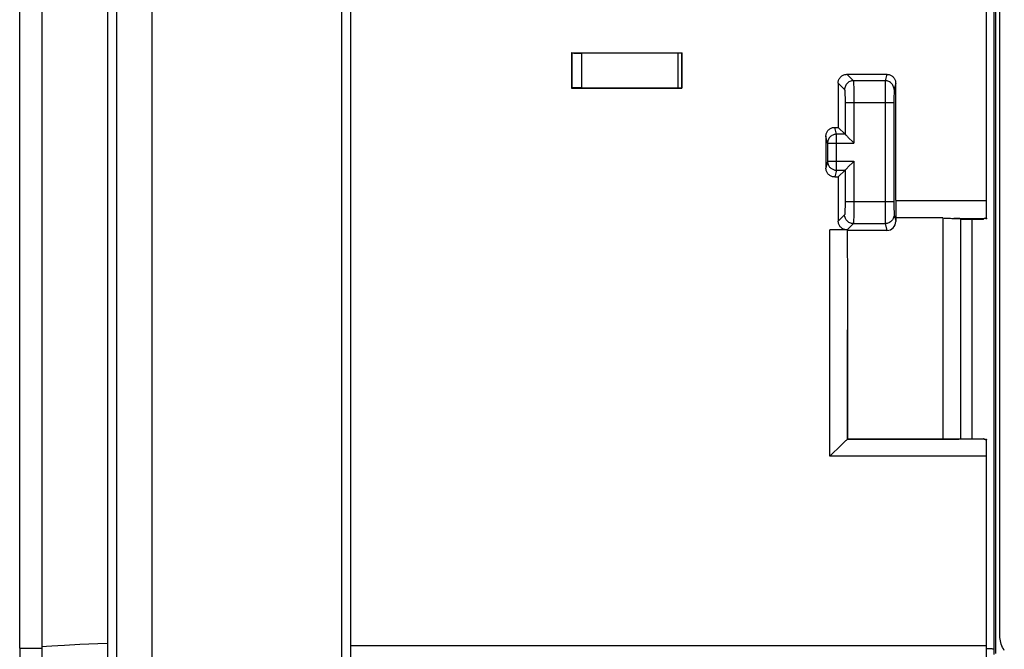
# Model space of a CAD drawing. Units: millimetres. Extents: x 61 to 222, y 72 to 162.
# Drawn here: x 61 to 83, y 95 to 109 of the extents above; entities that cross this region are included whole.
import ezdxf

# ---------------------------------------------------------------- set-up
doc = ezdxf.new("R2010")
doc.units = ezdxf.units.MM
doc.header["$LTSCALE"] = 16.335
doc.layers.get('0').update_dxf_attribs({"linetype": 'CONTINUOUS'})
doc.layers.add('DRAFT', color=7, linetype='CONTINUOUS')
doc.layers.add('RACCORDO', color=7, linetype='CONTINUOUS')

msp = doc.modelspace()

# ---------------------------------------------------------------- linework, layer by layer
at = {"color": 7, "linetype": 'CONTINUOUS'}
msp.add_line((61.672, 160.589), (61.672, 74.354), dxfattribs=at)
at = {"color": 250, "linetype": 'CONTINUOUS'}
for p, q in [((62.534, 95.071), (62.186, 95.053)), ((68.672, 95.053), (83.072, 95.053))]:
    msp.add_line(p, q, dxfattribs=at)
for points in [[(62.186, 95.053), (62.034, 95.044), (61.898, 95.035), (61.777, 95.026), (61.672, 95.017)], [(63.172, 95.098), (62.945, 95.089), (62.534, 95.071)]]:
    msp.add_lwpolyline(points, dxfattribs=at)
at = {"layer": 'DRAFT', "color": 7, "linetype": 'CONTINUOUS'}
for p, q in [((61.172, 94.992), (61.172, 139.951)), ((63.172, 95.098), (63.172, 113.619)), ((73.672, 108.472), (76.173, 108.472)), ((73.672, 107.672), (76.172, 107.672)), ((82.488, 104.706), (83.002, 104.706)), ((82.485, 99.734), (83.002, 99.734))]:
    msp.add_line(p, q, dxfattribs=at)
for centre, major_axis, start_param, end_param in [((81.461, 117.472), (0, 446.3), -4.692222, -4.690429), ((68.384, 117.472), (0, 446.3), -1.592756, -1.590963), ((74.68, 117.472), (0, 447.5), -1.610444, -1.599326)]:
    msp.add_ellipse(centre, major_axis=major_axis, ratio=0.017455, start_param=start_param, end_param=end_param, dxfattribs=at)
at = {"layer": 'RACCORDO', "color": 7, "linetype": 'CONTINUOUS'}
for p, q in [((68.672, 80.472), (68.672, 154.472)), ((83.272, 140.072), (83.272, 94.871)), ((83.372, 95.271), (83.372, 139.672)), ((83.072, 104.733), (83.072, 130.21)), ((64.172, 75.606), (64.172, 113.795)), ((63.372, 74.806), (63.372, 113.619)), ((73.674, 108.469), (73.672, 108.472)), ((73.725, 108.467), (73.749, 108.467)), ((73.749, 108.467), (73.775, 108.466)), ((73.775, 108.466), (73.819, 108.466)), ((73.819, 108.466), (73.88, 108.466)), ((73.88, 108.466), (76.101, 108.47)), ((76.101, 108.47), (76.127, 108.47)), ((76.127, 108.47), (76.142, 108.47)), ((76.142, 108.47), (76.155, 108.471)), ((76.172, 108.472), (76.173, 108.472)), ((79.909, 107.985), (80.813, 107.985)), ((73.675, 107.674), (73.672, 107.672)), ((73.725, 107.676), (73.706, 107.676)), ((73.749, 107.677), (73.725, 107.676)), ((73.789, 107.677), (73.749, 107.677)), ((73.834, 107.677), (73.789, 107.677)), ((73.896, 107.677), (73.834, 107.677)), ((76.109, 107.673), (73.896, 107.677)), ((76.127, 107.673), (76.109, 107.673)), ((76.142, 107.673), (76.127, 107.673)), ((76.172, 107.672), (76.172, 107.672)), ((80.974, 107.339), (80.974, 105.104)), ((79.632, 106.784), (79.71, 106.784)), ((79.71, 106.784), (79.866, 106.628)), ((79.471, 106.428), (79.471, 106.015)), ((79.921, 106.573), (79.93, 106.564)), ((79.93, 106.564), (80.055, 106.439)), ((80.055, 106.439), (80.065, 106.428)), ((79.93, 105.879), (80.055, 106.004)), ((80.055, 106.004), (80.065, 106.015)), ((79.711, 105.661), (79.866, 105.815)), ((79.921, 105.87), (79.93, 105.879)), ((79.632, 105.661), (79.711, 105.661)), ((81.015, 104.732), (81.015, 104.651)), ((82.079, 104.732), (81.015, 104.732)), ((82.479, 104.715), (82.488, 104.706)), ((83.003, 104.72), (83.017, 104.721)), ((83.004, 104.72), (83.005, 104.72)), ((83.024, 104.721), (83.017, 104.721)), ((83.062, 104.716), (83.017, 104.717)), ((83.072, 104.726), (83.072, 104.716)), ((79.912, 104.462), (79.524, 104.462)), ((79.916, 104.45), (79.921, 103.193)), ((80.815, 104.45), (79.916, 104.45)), ((79.921, 103.193), (79.922, 99.722)), ((79.889, 99.694), (79.878, 99.684)), ((79.921, 99.72), (79.922, 99.722)), ((79.922, 99.722), (82.079, 99.722)), ((82.479, 99.728), (82.485, 99.734)), ((83.003, 99.728), (83.002, 99.728)), ((83.003, 99.72), (83.002, 99.72)), ((83.017, 99.72), (83.009, 99.72)), ((83.017, 99.72), (83.024, 99.72)), ((83.052, 99.718), (83.058, 99.718)), ((83.062, 99.717), (83.058, 99.718)), ((83.072, 99.732), (83.072, 99.732)), ((83.072, 99.724), (83.072, 99.718)), ((83.072, 99.724), (83.072, 99.724)), ((83.072, 94.572), (83.072, 99.712)), ((79.708, 99.522), (79.596, 99.411)), ((79.761, 99.573), (79.708, 99.522)), ((79.596, 99.411), (79.52, 99.336)), ((63.172, 74.909), (63.172, 95.098)), ((61.172, 94.992), (61.172, 73.272))]:
    msp.add_line(p, q, dxfattribs=at)
at = {"layer": 'RACCORDO', "color": 250, "linetype": 'CONTINUOUS'}
for p, q in [((83.245, 94.843), (83.245, 140.1)), ((68.472, 80.472), (68.472, 113.795)), ((73.674, 108.469), (73.675, 107.674)), ((73.896, 108.466), (73.896, 107.677)), ((76.081, 108.47), (76.081, 107.674)), ((76.172, 108.472), (76.172, 107.672)), ((79.909, 107.985), (80.055, 107.838)), ((80.813, 107.985), (80.777, 107.838)), ((79.709, 107.785), (79.855, 107.639)), ((80.777, 107.838), (80.055, 107.838)), ((80.061, 107.746), (80.062, 107.699)), ((80.776, 107.808), (80.775, 107.782)), ((80.775, 107.782), (80.775, 107.708)), ((81.013, 107.784), (80.977, 107.639)), ((79.863, 107.539), (79.864, 107.504)), ((79.864, 107.504), (79.865, 107.466)), ((80.062, 107.699), (80.063, 107.644)), ((80.063, 107.644), (80.064, 107.551)), ((80.064, 107.551), (80.065, 107.447)), ((80.775, 107.708), (80.774, 107.465)), ((80.975, 107.56), (80.974, 107.486)), ((80.975, 107.595), (80.975, 107.56)), ((79.865, 107.466), (79.865, 107.425)), ((79.865, 107.425), (79.865, 107.382)), ((79.865, 107.382), (79.866, 106.628)), ((80.974, 107.339), (79.866, 107.339)), ((80.065, 107.447), (80.065, 106.428)), ((80.774, 107.465), (80.774, 104.832)), ((80.974, 107.486), (80.974, 107.339)), ((79.671, 106.628), (79.632, 106.784)), ((79.671, 105.815), (79.671, 106.628)), ((79.866, 106.628), (79.671, 106.628)), ((79.471, 106.428), (79.432, 106.583)), ((79.471, 106.428), (80.065, 106.428)), ((79.471, 106.015), (79.432, 105.86)), ((79.471, 106.015), (80.065, 106.015)), ((80.065, 106.015), (80.065, 104.996)), ((79.671, 105.815), (79.632, 105.661)), ((79.671, 105.815), (79.866, 105.815)), ((79.866, 105.815), (79.865, 105.061)), ((79.865, 105.061), (79.865, 105.018)), ((79.866, 105.104), (80.974, 105.104)), ((80.974, 105.104), (80.974, 105.066)), ((80.974, 105.066), (80.974, 104.941)), ((81.012, 105.131), (83.072, 105.131)), ((79.865, 104.977), (79.864, 104.939)), ((79.865, 105.018), (79.865, 104.977)), ((80.064, 104.892), (80.063, 104.799)), ((80.065, 104.996), (80.064, 104.892)), ((80.774, 104.832), (80.775, 104.677)), ((80.974, 104.941), (80.975, 104.87)), ((80.975, 104.87), (80.975, 104.839)), ((80.975, 104.839), (80.976, 104.823)), ((79.855, 104.805), (79.712, 104.661)), ((80.055, 104.605), (79.912, 104.462)), ((80.055, 104.605), (80.777, 104.605)), ((80.063, 104.799), (80.062, 104.744)), ((80.775, 104.677), (80.776, 104.636)), ((80.776, 104.636), (80.776, 104.617)), ((80.777, 104.605), (80.815, 104.45)), ((80.977, 104.805), (81.015, 104.651)), ((82.079, 104.732), (82.079, 99.722)), ((82.332, 104.72), (83.005, 104.72)), ((82.479, 104.715), (82.479, 99.728)), ((82.745, 99.734), (82.745, 104.706)), ((83.058, 104.726), (83.058, 104.716)), ((79.52, 99.336), (79.524, 104.462)), ((79.921, 99.72), (79.922, 102.2)), ((83.024, 99.72), (79.92, 99.72)), ((83.072, 99.336), (79.52, 99.336)), ((61.172, 94.992), (61.672, 94.992))]:
    msp.add_line(p, q, dxfattribs=at)
at = {"layer": 'RACCORDO', "color": 7, "linetype": 'CONTINUOUS'}
for points in [[(73.674, 108.469), (73.675, 108.469), (73.677, 108.469), (73.681, 108.469), (73.685, 108.468), (73.691, 108.468), (73.698, 108.468), (73.706, 108.468), (73.725, 108.467)], [(76.155, 108.471), (76.16, 108.471), (76.164, 108.471), (76.167, 108.471), (76.17, 108.471), (76.172, 108.471), (76.172, 108.472)], [(79.709, 107.785), (79.71, 107.802), (79.712, 107.819), (79.716, 107.836), (79.721, 107.852), (79.728, 107.868), (79.736, 107.884), (79.745, 107.899), (79.756, 107.913), (79.768, 107.926), (79.781, 107.938), (79.795, 107.949), (79.81, 107.958), (79.825, 107.966), (79.841, 107.973), (79.858, 107.978), (79.875, 107.982), (79.892, 107.984), (79.909, 107.985)], [(80.813, 107.985), (80.83, 107.984), (80.847, 107.982), (80.864, 107.978), (80.881, 107.973), (80.897, 107.966), (80.912, 107.958), (80.927, 107.949), (80.941, 107.938), (80.954, 107.926), (80.966, 107.913), (80.977, 107.899), (80.987, 107.884), (80.995, 107.868), (81.001, 107.852), (81.006, 107.836), (81.01, 107.819), (81.012, 107.802), (81.013, 107.784)], [(73.706, 107.676), (73.698, 107.676), (73.691, 107.675), (73.685, 107.675), (73.681, 107.675), (73.678, 107.674), (73.675, 107.674), (73.675, 107.674)], [(76.172, 107.672), (76.171, 107.672), (76.17, 107.672), (76.167, 107.672), (76.164, 107.672), (76.16, 107.673), (76.154, 107.673), (76.142, 107.673)], [(79.432, 106.583), (79.433, 106.601), (79.435, 106.618), (79.438, 106.635), (79.444, 106.651), (79.45, 106.667), (79.458, 106.683), (79.468, 106.698), (79.478, 106.712), (79.49, 106.725), (79.504, 106.737), (79.518, 106.748), (79.533, 106.757), (79.548, 106.765), (79.564, 106.772), (79.58, 106.777), (79.597, 106.781), (79.614, 106.783), (79.632, 106.784)], [(79.866, 106.628), (79.867, 106.627), (79.869, 106.624), (79.873, 106.621), (79.878, 106.616), (79.883, 106.611), (79.897, 106.597)], [(79.897, 106.597), (79.904, 106.59), (79.921, 106.573)], [(79.632, 105.661), (79.615, 105.661), (79.598, 105.663), (79.581, 105.667), (79.564, 105.672), (79.548, 105.679), (79.533, 105.687), (79.518, 105.696), (79.504, 105.707), (79.491, 105.719), (79.479, 105.732), (79.468, 105.746), (79.458, 105.761), (79.45, 105.777), (79.444, 105.793), (79.439, 105.809), (79.435, 105.826), (79.433, 105.843), (79.432, 105.86)], [(79.866, 105.815), (79.867, 105.816), (79.869, 105.819), (79.873, 105.822), (79.878, 105.827), (79.883, 105.833), (79.897, 105.846)], [(79.897, 105.846), (79.904, 105.854), (79.921, 105.87)], [(79.912, 104.462), (79.895, 104.462), (79.878, 104.465), (79.861, 104.468), (79.845, 104.473), (79.828, 104.48), (79.813, 104.488), (79.798, 104.497), (79.784, 104.508), (79.771, 104.52), (79.759, 104.533), (79.748, 104.547), (79.739, 104.562), (79.731, 104.578), (79.724, 104.594), (79.719, 104.61), (79.715, 104.627), (79.713, 104.644), (79.712, 104.661)], [(82.079, 104.732), (82.11, 104.731), (82.14, 104.731), (82.17, 104.729), (82.2, 104.728), (82.229, 104.726), (82.257, 104.724), (82.283, 104.722), (82.309, 104.721), (82.332, 104.72)], [(83.002, 104.72), (83.002, 104.72), (83.003, 104.72), (83.003, 104.72), (83.003, 104.72)], [(83.002, 104.712), (83.003, 104.712), (83.004, 104.712), (83.006, 104.712), (83.009, 104.712), (83.012, 104.712)], [(83.058, 104.726), (83.051, 104.725), (83.044, 104.724), (83.037, 104.723), (83.031, 104.722), (83.024, 104.721)], [(83.058, 104.726), (83.062, 104.727), (83.066, 104.728)], [(83.072, 104.716), (83.072, 104.716), (83.07, 104.716), (83.068, 104.716), (83.066, 104.716), (83.062, 104.716)], [(83.072, 104.708), (83.072, 104.708), (83.07, 104.708), (83.068, 104.708), (83.066, 104.708), (83.062, 104.709)], [(83.066, 104.728), (83.068, 104.729), (83.07, 104.73), (83.072, 104.732), (83.072, 104.733)], [(79.878, 99.684), (79.854, 99.661), (79.84, 99.648)], [(79.92, 99.72), (79.917, 99.718), (79.912, 99.715), (79.906, 99.709), (79.889, 99.694)], [(79.921, 99.72), (79.921, 99.72), (79.921, 99.72), (79.921, 99.72), (79.92, 99.72), (79.92, 99.72), (79.92, 99.72), (79.92, 99.72), (79.92, 99.72), (79.92, 99.72)], [(83.009, 99.728), (83.006, 99.728), (83.004, 99.728), (83.003, 99.728)], [(83.009, 99.72), (83.006, 99.72), (83.004, 99.72), (83.003, 99.72)], [(83.024, 99.72), (83.03, 99.72), (83.036, 99.719), (83.041, 99.719), (83.047, 99.719), (83.052, 99.718)], [(83.058, 99.724), (83.062, 99.724), (83.066, 99.724), (83.068, 99.724), (83.07, 99.724), (83.072, 99.724)], [(83.072, 99.712), (83.072, 99.714), (83.07, 99.715), (83.068, 99.716), (83.066, 99.716), (83.062, 99.717)], [(79.84, 99.648), (79.81, 99.62), (79.761, 99.573)], [(83.473, 94.939), (83.452, 94.972), (83.434, 95.007), (83.418, 95.042), (83.404, 95.079), (83.393, 95.116), (83.384, 95.154), (83.377, 95.193), (83.374, 95.231), (83.372, 95.271)]]:
    msp.add_lwpolyline(points, dxfattribs=at)
at = {"layer": 'RACCORDO', "color": 250, "linetype": 'CONTINUOUS'}
for points in [[(80.055, 107.838), (80.034, 107.837), (80.014, 107.834), (79.994, 107.829), (79.974, 107.821), (79.955, 107.812), (79.938, 107.8), (79.922, 107.787), (79.907, 107.772), (79.894, 107.756), (79.882, 107.738), (79.873, 107.72), (79.865, 107.7), (79.86, 107.68), (79.857, 107.659), (79.855, 107.639)], [(80.055, 107.838), (80.056, 107.836), (80.057, 107.831), (80.058, 107.823), (80.058, 107.812), (80.059, 107.799), (80.06, 107.784), (80.06, 107.766), (80.061, 107.746)], [(80.777, 107.838), (80.776, 107.836), (80.776, 107.832), (80.776, 107.826), (80.776, 107.808)], [(80.977, 107.639), (80.975, 107.659), (80.972, 107.68), (80.967, 107.7), (80.959, 107.72), (80.95, 107.738), (80.938, 107.756), (80.925, 107.772), (80.91, 107.787), (80.894, 107.8), (80.876, 107.812), (80.858, 107.821), (80.838, 107.829), (80.818, 107.834), (80.797, 107.837), (80.777, 107.838)], [(79.855, 107.639), (79.856, 107.637), (79.857, 107.634), (79.858, 107.629), (79.858, 107.623), (79.859, 107.615), (79.86, 107.606), (79.86, 107.595), (79.861, 107.583), (79.862, 107.569), (79.862, 107.555), (79.863, 107.539)], [(80.977, 107.639), (80.976, 107.637), (80.976, 107.635), (80.976, 107.631), (80.976, 107.626), (80.976, 107.62), (80.976, 107.613), (80.975, 107.595)], [(79.671, 106.628), (79.653, 106.628), (79.636, 106.625), (79.619, 106.621), (79.602, 106.616), (79.586, 106.609), (79.57, 106.601), (79.556, 106.592), (79.542, 106.581), (79.529, 106.569), (79.517, 106.557), (79.506, 106.543), (79.497, 106.528), (79.489, 106.512), (79.482, 106.496), (79.477, 106.48), (79.473, 106.463), (79.471, 106.446), (79.471, 106.428)], [(79.471, 106.015), (79.471, 105.997), (79.474, 105.98), (79.477, 105.963), (79.483, 105.946), (79.489, 105.93), (79.497, 105.915), (79.507, 105.9), (79.517, 105.886), (79.529, 105.873), (79.542, 105.862), (79.556, 105.851), (79.571, 105.842), (79.586, 105.834), (79.602, 105.827), (79.619, 105.822), (79.636, 105.818), (79.653, 105.816), (79.671, 105.815)], [(79.864, 104.939), (79.863, 104.904), (79.862, 104.888), (79.862, 104.874), (79.861, 104.86), (79.86, 104.848), (79.86, 104.837), (79.859, 104.828), (79.858, 104.82), (79.858, 104.814), (79.857, 104.809), (79.856, 104.806), (79.855, 104.805)], [(80.976, 104.823), (80.976, 104.817), (80.976, 104.812), (80.976, 104.808), (80.976, 104.806), (80.977, 104.805)], [(80.055, 104.605), (80.034, 104.606), (80.014, 104.609), (79.994, 104.615), (79.974, 104.622), (79.955, 104.632), (79.938, 104.643), (79.922, 104.656), (79.907, 104.671), (79.894, 104.687), (79.882, 104.705), (79.873, 104.723), (79.865, 104.743), (79.86, 104.763), (79.857, 104.784), (79.855, 104.805)], [(80.062, 104.744), (80.061, 104.698), (80.06, 104.677), (80.06, 104.66), (80.059, 104.644), (80.058, 104.631), (80.058, 104.621), (80.057, 104.613), (80.056, 104.607), (80.055, 104.605)], [(80.776, 104.617), (80.776, 104.611), (80.776, 104.607), (80.777, 104.605)], [(80.977, 104.805), (80.975, 104.784), (80.972, 104.763), (80.967, 104.743), (80.959, 104.723), (80.95, 104.705), (80.938, 104.687), (80.925, 104.671), (80.91, 104.656), (80.894, 104.643), (80.876, 104.632), (80.858, 104.622), (80.838, 104.615), (80.818, 104.609), (80.797, 104.606), (80.777, 104.605)], [(83.072, 94.986), (83.089, 94.985), (83.119, 94.984), (83.145, 94.982), (83.169, 94.981), (83.19, 94.979), (83.208, 94.977), (83.222, 94.975), (83.233, 94.973), (83.241, 94.971), (83.245, 94.969)]]:
    msp.add_lwpolyline(points, dxfattribs=at)
at = {"layer": 'RACCORDO', "color": 7, "linetype": 'CONTINUOUS'}
for centre, major_axis, ratio, start_param, end_param in [((95.291, 117.472), (0, 446.3), 0.034921, -4.690682, -4.688439), ((77.119, 117.472), (0, 446.3), 0.008727, -1.598451, -1.592504), ((83.325, 117.472), (0, 446.3), 0.008727, -4.68799, -4.68637), ((95.291, 117.472), (0, 446.3), 0.034921, -4.685922, -4.683682), ((81.016, 105.12), (0, 0.4), 0.008727, 1.543142, 2.895846), ((80.815, 104.651), (-0.049, 0.194), 0.999353, -3.386329, -1.815838), ((82.079, 104.715), (0.4, 0), 0.017455, 0.017453, 0.885406), ((82.079, 99.729), (0.4, 0), 0.017455, -1.570796, -0.017453)]:
    msp.add_ellipse(centre, major_axis=major_axis, ratio=ratio, start_param=start_param, end_param=end_param, dxfattribs=at)

doc.saveas('drawing.dxf')
